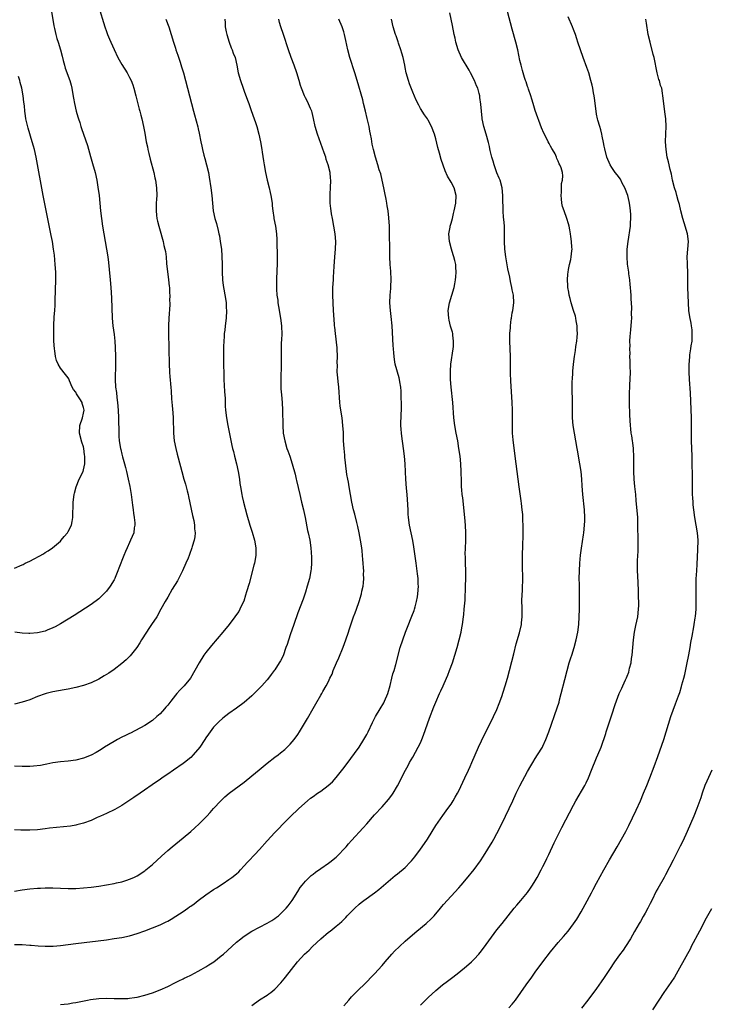
# Model space of a CAD drawing. Units: inches. Extents: x 2514000 to 2517000, y 1554000 to 1557000.
# Drawn here: x 2514694 to 2514874, y 1554980 to 1555237 of the extents above; entities that cross this region are included whole.
import ezdxf

# ---------------------------------------------------------------- set-up
doc = ezdxf.new("R2010")
doc.units = ezdxf.units.IN
doc.header["$MEASUREMENT"] = 0
doc.layers.add('LD25141554_10ft', color=113, linetype='Continuous')

msp = doc.modelspace()

# ---------------------------------------------------------------- linework, layer by layer
at = {"layer": 'LD25141554_10ft'}
for points, elevation in [([(2514715.31, 1555239.31), (2514716.2, 1555236.2), (2514716.56, 1555235), (2514717, 1555233.8), (2514717.31, 1555233), (2514717.81, 1555231.81), (2514718.19, 1555231), (2514719, 1555229.14), (2514720, 1555227), (2514721, 1555225.2), (2514722.39, 1555223), (2514723, 1555221.85), (2514723.43, 1555221), (2514723.87, 1555219.87), (2514724.17, 1555219), (2514724.71, 1555217), (2514725.53, 1555213.53), (2514725.68, 1555213), (2514725.94, 1555211.94), (2514726.22, 1555211), (2514726.68, 1555209), (2514727, 1555207.31), (2514727.4, 1555205), (2514727.7, 1555203.7), (2514727.82, 1555203), (2514728.06, 1555201.94), (2514728.46, 1555200.46), (2514729.34, 1555197), (2514729.65, 1555195.65), (2514729.79, 1555195), (2514730.08, 1555193), (2514730.12, 1555191), (2514730.04, 1555190.04), (2514729.99, 1555189), (2514729.95, 1555187.95), (2514729.95, 1555187), (2514730.1, 1555185.9), (2514730.2, 1555185), (2514730.34, 1555184.34), (2514730.68, 1555183), (2514731, 1555181.81), (2514731.65, 1555179.65), (2514731.81, 1555179), (2514732.03, 1555177.97), (2514732.28, 1555177), (2514732.4, 1555176.4), (2514732.57, 1555175), (2514732.72, 1555173.28), (2514733.24, 1555169), (2514733.38, 1555167.38), (2514733.43, 1555167), (2514733.48, 1555165.48), (2514733.54, 1555165), (2514733.51, 1555163.51), (2514733.54, 1555163), (2514733.52, 1555162.48), (2514733.29, 1555159), (2514733.21, 1555157), (2514733.2, 1555155.2), (2514733.33, 1555151), (2514733.39, 1555147), (2514733.48, 1555145), (2514733.6, 1555143.6), (2514733.63, 1555143), (2514733.76, 1555141.76), (2514733.8, 1555141), (2514733.92, 1555139.92), (2514734.03, 1555137.97), (2514734.19, 1555136.19), (2514734.32, 1555134.32), (2514734.4, 1555133), (2514734.54, 1555129), (2514734.73, 1555127), (2514735.1, 1555125), (2514735.47, 1555123.47), (2514736.31, 1555120.31), (2514736.67, 1555119), (2514737.25, 1555117), (2514737.66, 1555115.66), (2514738.09, 1555113.91), (2514738.34, 1555113), (2514738.47, 1555112.47), (2514739.51, 1555107.51), (2514739.84, 1555106.16), (2514740.03, 1555105), (2514740.04, 1555104.04), (2514740.16, 1555103), (2514740.06, 1555101.94), (2514739.9, 1555101), (2514739.43, 1555099.43), (2514739.32, 1555099), (2514738.67, 1555097.33), (2514738.58, 1555097), (2514738.31, 1555096.31), (2514737.77, 1555095), (2514736.86, 1555093), (2514735.57, 1555090.43), (2514734.21, 1555088.21), (2514733, 1555086.16), (2514732.34, 1555085), (2514731.24, 1555083), (2514730.12, 1555081), (2514728.79, 1555079), (2514728.05, 1555077.95), (2514727.43, 1555077), (2514726.19, 1555075), (2514725.76, 1555074.24), (2514724.95, 1555073.05), (2514723.16, 1555070.84), (2514722.16, 1555069.84), (2514721, 1555068.81), (2514719, 1555067.27), (2514717.66, 1555066.34), (2514716.41, 1555065.59), (2514715, 1555064.78), (2514713, 1555063.81), (2514711, 1555063.08), (2514709, 1555062.57), (2514707, 1555062.17), (2514706, 1555062), (2514703, 1555061.44), (2514701.25, 1555061), (2514701, 1555060.93), (2514699, 1555060.2), (2514697, 1555059.4), (2514695.85, 1555059), (2514695, 1555058.74), (2514693, 1555058.26)], 6790), ([(2514702.62, 1555239), (2514703.26, 1555235.26), (2514703.44, 1555234.56), (2514703.79, 1555233), (2514704.03, 1555232.03), (2514704.38, 1555231), (2514704.99, 1555229.01), (2514705.4, 1555227.4), (2514705.72, 1555226.28), (2514706.04, 1555225), (2514706.25, 1555224.25), (2514707.43, 1555221), (2514707.77, 1555219.77), (2514707.98, 1555219), (2514708.14, 1555217.86), (2514708.43, 1555216.43), (2514708.64, 1555215), (2514709.1, 1555213), (2514709.54, 1555211.54), (2514709.69, 1555211), (2514710.03, 1555210.03), (2514710.34, 1555209), (2514710.52, 1555208.52), (2514711.02, 1555206.98), (2514712.05, 1555204.05), (2514712.84, 1555201.16), (2514713, 1555200.6), (2514713.39, 1555199.39), (2514714.08, 1555197), (2514714.5, 1555195), (2514714.79, 1555193.21), (2514715.08, 1555191), (2514715.45, 1555187), (2514715.68, 1555185), (2514715.98, 1555183), (2514716.71, 1555179), (2514717.04, 1555177), (2514717.33, 1555175), (2514717.52, 1555173.52), (2514717.73, 1555171.73), (2514717.99, 1555169), (2514718.14, 1555167), (2514718.31, 1555164.31), (2514718.52, 1555159), (2514718.7, 1555157), (2514719, 1555154.76), (2514719.2, 1555153), (2514719.32, 1555151.32), (2514719.36, 1555149), (2514719.35, 1555147), (2514719.26, 1555143), (2514719.39, 1555141), (2514719.61, 1555139.61), (2514719.73, 1555138.27), (2514719.91, 1555137), (2514720.07, 1555135), (2514720.16, 1555133), (2514720.14, 1555132.14), (2514720.22, 1555129.78), (2514720.2, 1555129), (2514720.22, 1555128.22), (2514720.33, 1555127), (2514720.64, 1555125), (2514720.72, 1555124.72), (2514721, 1555123.47), (2514721.18, 1555122.82), (2514721.72, 1555121), (2514721.99, 1555119.99), (2514722.23, 1555119), (2514722.68, 1555117), (2514723.07, 1555115.07), (2514723.42, 1555113), (2514723.82, 1555110.18), (2514723.96, 1555109), (2514724.05, 1555108.05), (2514724.25, 1555107), (2514724.43, 1555105.57), (2514724.43, 1555105), (2514724.27, 1555104.27), (2514724.12, 1555103), (2514723.27, 1555101), (2514723, 1555100.45), (2514722.38, 1555099), (2514721.95, 1555098.05), (2514721.56, 1555097), (2514720.26, 1555093.74), (2514720, 1555093), (2514719.27, 1555091.27), (2514719.16, 1555091), (2514719, 1555090.72), (2514717.95, 1555089), (2514717, 1555087.75), (2514716.31, 1555087), (2514715.66, 1555086.35), (2514715, 1555085.73), (2514713, 1555084.25), (2514708.58, 1555081.42), (2514705, 1555079.23), (2514703.59, 1555078.41), (2514703, 1555078.12), (2514701.55, 1555077.55), (2514701, 1555077.32), (2514699, 1555076.87), (2514697, 1555076.71), (2514696.71, 1555076.71), (2514695, 1555076.8), (2514693.07, 1555077.07)], 6800), ([(2514755, 1554979.6), (2514757, 1554981.02), (2514759, 1554982.32), (2514759.4, 1554982.6), (2514759.95, 1554983), (2514761, 1554983.88), (2514762.51, 1554985.49), (2514763, 1554986.04), (2514763.42, 1554986.58), (2514763.77, 1554987), (2514766.87, 1554991), (2514768.77, 1554993), (2514769.96, 1554994.04), (2514770.86, 1554995), (2514773, 1554997.02), (2514775, 1554998.71), (2514775.4, 1554999), (2514777, 1555000.27), (2514777.85, 1555001), (2514778.48, 1555001.52), (2514779, 1555002.05), (2514779.48, 1555002.52), (2514779.91, 1555003), (2514781.87, 1555005), (2514783, 1555005.99), (2514783.55, 1555006.45), (2514784.26, 1555007), (2514787, 1555008.96), (2514788.15, 1555009.85), (2514791.78, 1555013), (2514792.45, 1555013.55), (2514793, 1555013.94), (2514795, 1555015.63), (2514796.36, 1555017), (2514796.66, 1555017.34), (2514797.57, 1555018.43), (2514799, 1555020.35), (2514800.11, 1555021.89), (2514800.83, 1555023), (2514802.09, 1555025), (2514803, 1555026.58), (2514804.82, 1555029.18), (2514806.17, 1555031), (2514807, 1555032.17), (2514807.54, 1555033), (2514808.08, 1555033.92), (2514808.67, 1555035), (2514809, 1555035.64), (2514810.63, 1555039), (2514811.57, 1555041), (2514812.01, 1555041.99), (2514812.47, 1555043), (2514814.17, 1555047), (2514815.7, 1555050.3), (2514817, 1555052.86), (2514818.12, 1555055), (2514819, 1555056.82), (2514819.61, 1555058.39), (2514820.25, 1555060.25), (2514820.62, 1555061.38), (2514821.16, 1555063), (2514821.75, 1555065), (2514823.39, 1555071.39), (2514824.03, 1555073.97), (2514824.88, 1555076.88), (2514825.4, 1555079), (2514825.43, 1555079.43), (2514825.59, 1555081), (2514825.59, 1555082.41), (2514825.54, 1555083.54), (2514825.51, 1555085), (2514825.58, 1555087), (2514825.63, 1555087.63), (2514825.7, 1555089), (2514825.71, 1555090.29), (2514825.73, 1555091), (2514825.68, 1555094.32), (2514825.69, 1555097), (2514825.72, 1555099.72), (2514825.81, 1555102.19), (2514825.83, 1555105), (2514825.78, 1555106.22), (2514825.74, 1555107.74), (2514825.6, 1555109), (2514825.38, 1555110.62), (2514825.31, 1555111.31), (2514824.83, 1555115), (2514824.25, 1555119), (2514823.99, 1555121), (2514823.68, 1555123.68), (2514823.22, 1555127.22), (2514823.07, 1555129), (2514823.03, 1555131), (2514823.04, 1555133), (2514823.03, 1555135.03), (2514822.95, 1555136.95), (2514822.62, 1555142.62), (2514822.56, 1555144.56), (2514822.5, 1555149), (2514822.38, 1555153), (2514822.37, 1555153.63), (2514822.39, 1555155), (2514822.49, 1555156.49), (2514822.5, 1555157), (2514822.74, 1555158.74), (2514822.76, 1555159), (2514823, 1555160.37), (2514823.14, 1555161), (2514823.4, 1555163), (2514823.29, 1555165), (2514823, 1555166.37), (2514822.89, 1555167), (2514822.53, 1555168.53), (2514822.33, 1555169.67), (2514821.87, 1555171.87), (2514821.34, 1555175), (2514821.08, 1555177), (2514820.98, 1555179), (2514821, 1555181), (2514820.96, 1555183), (2514820.8, 1555184.8), (2514820.73, 1555185.27), (2514820.58, 1555187), (2514820.57, 1555188.57), (2514820.53, 1555189), (2514820.52, 1555189.48), (2514820.55, 1555191), (2514820.38, 1555193), (2514819.82, 1555195), (2514819.56, 1555195.56), (2514819, 1555196.9), (2514818.26, 1555199), (2514818, 1555200), (2514817.67, 1555201), (2514817.23, 1555202.77), (2514817.16, 1555203.16), (2514817, 1555203.8), (2514816.79, 1555204.8), (2514816.19, 1555207), (2514815.6, 1555209), (2514815.16, 1555211), (2514815.15, 1555211.15), (2514814.93, 1555213), (2514814.82, 1555214.82), (2514814.55, 1555216.55), (2514814.51, 1555217), (2514814.38, 1555217.62), (2514813.96, 1555219), (2514813.66, 1555219.66), (2514813.15, 1555221), (2514812.1, 1555223), (2514811.71, 1555223.71), (2514809.73, 1555227), (2514808.82, 1555229), (2514808.26, 1555231), (2514808.06, 1555232.06), (2514807.84, 1555233), (2514807.36, 1555235.36), (2514806.65, 1555238.65)], 6730), ([(2514779, 1554979.5), (2514780.27, 1554981), (2514781, 1554981.82), (2514783, 1554983.84), (2514784.22, 1554985), (2514787, 1554987.83), (2514789, 1554990.06), (2514789.78, 1554991), (2514791.52, 1554993), (2514792.25, 1554993.75), (2514793.51, 1554995), (2514795, 1554996.34), (2514795.7, 1554997), (2514798.05, 1554999), (2514800.52, 1555001), (2514801.83, 1555002.17), (2514802.6, 1555003), (2514804.27, 1555005), (2514804.58, 1555005.42), (2514805, 1555005.92), (2514807, 1555008.14), (2514809, 1555010.3), (2514809.61, 1555011), (2514811, 1555012.61), (2514813, 1555015.06), (2514814.67, 1555017.33), (2514815.47, 1555018.53), (2514817.75, 1555022.25), (2514818.15, 1555023), (2514819, 1555024.52), (2514819.85, 1555026.15), (2514821.24, 1555029), (2514822.19, 1555031), (2514823.1, 1555033), (2514824.04, 1555035), (2514825, 1555036.91), (2514827, 1555040.65), (2514827.85, 1555042.15), (2514828.34, 1555043), (2514829, 1555044.06), (2514829.61, 1555045), (2514830.87, 1555047), (2514831, 1555047.26), (2514831.77, 1555049), (2514832.51, 1555051), (2514834.73, 1555057.27), (2514835.2, 1555058.8), (2514835.35, 1555059.35), (2514835.78, 1555061), (2514836.7, 1555064.7), (2514837.3, 1555067), (2514837.88, 1555069), (2514838.31, 1555070.31), (2514838.52, 1555071), (2514839.18, 1555073), (2514839.72, 1555075), (2514840.1, 1555077), (2514840.34, 1555079), (2514840.5, 1555081), (2514840.57, 1555083), (2514840.58, 1555085.42), (2514840.51, 1555088.51), (2514840.52, 1555089.48), (2514840.49, 1555091), (2514840.54, 1555093), (2514840.65, 1555095), (2514840.83, 1555097.17), (2514841.04, 1555098.96), (2514841.55, 1555102.45), (2514841.65, 1555103), (2514841.89, 1555105), (2514841.95, 1555106.05), (2514841.96, 1555107), (2514841.83, 1555109), (2514841.42, 1555113), (2514841.23, 1555115.23), (2514841.12, 1555117), (2514840.94, 1555119), (2514840.64, 1555121), (2514840.27, 1555123), (2514840.1, 1555124.1), (2514839.93, 1555125), (2514839.59, 1555127), (2514839.21, 1555129), (2514838.89, 1555131), (2514838.76, 1555133), (2514838.76, 1555137.24), (2514838.66, 1555140.66), (2514838.67, 1555142.67), (2514838.68, 1555143), (2514838.79, 1555144.79), (2514838.84, 1555145.16), (2514839.02, 1555147.02), (2514839.25, 1555149), (2514839.47, 1555150.53), (2514839.58, 1555151.58), (2514839.81, 1555153), (2514839.96, 1555154.04), (2514840.01, 1555155), (2514839.97, 1555155.97), (2514839.96, 1555157), (2514839.7, 1555158.3), (2514839.58, 1555159), (2514839.47, 1555159.47), (2514838.98, 1555161.02), (2514838.39, 1555163), (2514838.13, 1555164.13), (2514837.86, 1555165), (2514837.76, 1555165.76), (2514837.5, 1555167), (2514837.49, 1555167.49), (2514837.41, 1555169), (2514837.51, 1555170.49), (2514837.57, 1555171), (2514837.71, 1555171.71), (2514837.95, 1555173), (2514838.27, 1555174.27), (2514838.41, 1555175), (2514838.58, 1555176.58), (2514838.59, 1555177), (2514838.51, 1555177.49), (2514838.42, 1555179), (2514838.31, 1555180.31), (2514838.19, 1555181), (2514838.04, 1555182.04), (2514837.86, 1555183), (2514837.64, 1555183.64), (2514837.25, 1555185), (2514836.51, 1555187), (2514836.15, 1555188.15), (2514835.97, 1555189), (2514835.82, 1555190.18), (2514835.74, 1555191), (2514835.85, 1555191.85), (2514835.82, 1555193), (2514835.86, 1555194.14), (2514836.12, 1555195), (2514836.16, 1555196.16), (2514836.1, 1555197), (2514835.73, 1555198.27), (2514835.45, 1555199), (2514835.26, 1555199.26), (2514835, 1555200), (2514834.67, 1555200.67), (2514834.56, 1555201), (2514834.15, 1555201.85), (2514833.5, 1555203), (2514833.29, 1555203.29), (2514833, 1555203.89), (2514832.59, 1555204.59), (2514832.4, 1555205), (2514831.82, 1555206.18), (2514831.25, 1555207.25), (2514830.66, 1555208.66), (2514829, 1555213.21), (2514828.43, 1555215), (2514828.11, 1555216.11), (2514827.83, 1555217), (2514827.23, 1555218.77), (2514827.13, 1555219.13), (2514827, 1555219.49), (2514826.64, 1555220.64), (2514826.47, 1555221), (2514826.16, 1555221.84), (2514825.81, 1555223), (2514825.66, 1555223.66), (2514825.27, 1555225), (2514825, 1555226.27), (2514824.46, 1555229), (2514823.96, 1555231), (2514823, 1555234.43), (2514821.77, 1555239)], 6720), ([(2514732.51, 1555237), (2514733.32, 1555235), (2514733.94, 1555233), (2514734.49, 1555231), (2514735, 1555229.44), (2514735.13, 1555229), (2514735.62, 1555227.62), (2514736.23, 1555225.77), (2514736.63, 1555224.63), (2514737.12, 1555223), (2514737.68, 1555221), (2514738.21, 1555219), (2514739.2, 1555215), (2514739.73, 1555213), (2514740.03, 1555212.03), (2514740.9, 1555208.9), (2514741, 1555208.39), (2514741.26, 1555207.26), (2514741.66, 1555205), (2514741.88, 1555203.88), (2514742.07, 1555203), (2514742.48, 1555201.52), (2514742.67, 1555200.67), (2514743.15, 1555199), (2514743.62, 1555197), (2514743.83, 1555195.83), (2514744.26, 1555193), (2514744.51, 1555191), (2514744.68, 1555189), (2514744.88, 1555187), (2514745.31, 1555185), (2514745.72, 1555183.72), (2514746.14, 1555181.86), (2514746.38, 1555181), (2514746.49, 1555180.49), (2514746.74, 1555179), (2514747.01, 1555177), (2514747.17, 1555175.17), (2514747.22, 1555173), (2514747.24, 1555171), (2514747.35, 1555169), (2514747.51, 1555167.51), (2514748.1, 1555164.1), (2514748.23, 1555163), (2514748.28, 1555161.72), (2514748.34, 1555161), (2514748.25, 1555159), (2514748.03, 1555157), (2514747.88, 1555155.88), (2514747.79, 1555155), (2514747.76, 1555154.24), (2514747.63, 1555153), (2514747.57, 1555151.57), (2514747.58, 1555150.42), (2514747.57, 1555149), (2514747.6, 1555146.4), (2514747.63, 1555145), (2514747.7, 1555143), (2514747.86, 1555139.86), (2514747.99, 1555138.01), (2514748.05, 1555136.05), (2514748.13, 1555135), (2514748.32, 1555133), (2514748.67, 1555131), (2514749.78, 1555125.78), (2514749.93, 1555125), (2514750.15, 1555124.15), (2514750.43, 1555123), (2514750.98, 1555121), (2514751.41, 1555119), (2514751.71, 1555117), (2514751.85, 1555115.85), (2514751.99, 1555115), (2514752.36, 1555113), (2514752.47, 1555112.47), (2514752.82, 1555111), (2514753.69, 1555107.69), (2514754.48, 1555105), (2514755.1, 1555103.1), (2514755.7, 1555101), (2514756.02, 1555099), (2514755.98, 1555097), (2514755.63, 1555095), (2514755.51, 1555094.49), (2514754.25, 1555089.75), (2514753.6, 1555087.6), (2514753.35, 1555086.65), (2514752.84, 1555085.16), (2514752.54, 1555084.54), (2514751.84, 1555083), (2514751.54, 1555082.46), (2514750.75, 1555081.25), (2514750.57, 1555081), (2514749.04, 1555079), (2514747.38, 1555077), (2514744.42, 1555073.58), (2514743, 1555071.76), (2514742.47, 1555071), (2514741.2, 1555069), (2514738.97, 1555065.03), (2514737.31, 1555063), (2514736.14, 1555061.86), (2514735.4, 1555061), (2514735, 1555060.57), (2514733.8, 1555059), (2514733, 1555057.98), (2514732.54, 1555057.46), (2514732.17, 1555057), (2514731, 1555055.7), (2514730.16, 1555055), (2514729, 1555053.96), (2514727, 1555052.68), (2514723.29, 1555050.71), (2514723, 1555050.58), (2514721.97, 1555050.03), (2514721, 1555049.58), (2514719.89, 1555049), (2514719, 1555048.5), (2514716.53, 1555047), (2514715.62, 1555046.38), (2514714.35, 1555045.65), (2514713, 1555044.96), (2514711, 1555044.17), (2514709, 1555043.65), (2514707, 1555043.37), (2514705, 1555043.18), (2514703, 1555042.89), (2514701.44, 1555042.56), (2514701, 1555042.5), (2514699.74, 1555042.26), (2514697.94, 1555042.06), (2514697, 1555042), (2514695, 1555041.98), (2514693, 1555042.08)], 6780), ([(2514747.89, 1555237), (2514748.04, 1555236.04), (2514748.05, 1555235), (2514748.24, 1555233.76), (2514748.42, 1555233), (2514749.04, 1555231), (2514749.58, 1555229.58), (2514749.83, 1555229), (2514750.13, 1555228.13), (2514750.59, 1555227), (2514751.08, 1555225), (2514751.44, 1555223), (2514751.97, 1555221), (2514752.69, 1555219), (2514753, 1555218.22), (2514753.87, 1555215.87), (2514754.15, 1555215), (2514754.79, 1555213.21), (2514755.61, 1555211), (2514755.94, 1555210.06), (2514756.3, 1555209), (2514756.84, 1555207), (2514757.27, 1555205), (2514757.62, 1555203), (2514757.71, 1555202.29), (2514758.05, 1555200.05), (2514758.18, 1555199), (2514758.53, 1555197), (2514758.98, 1555195), (2514759.5, 1555193), (2514759.8, 1555191.8), (2514759.95, 1555191), (2514760.24, 1555189), (2514760.29, 1555188.29), (2514760.45, 1555187), (2514760.72, 1555185.28), (2514760.74, 1555185), (2514761.13, 1555183), (2514761.42, 1555181), (2514761.52, 1555179.52), (2514761.54, 1555179), (2514761.52, 1555178.48), (2514761.57, 1555175.57), (2514761.55, 1555174.45), (2514761.56, 1555173), (2514761.53, 1555171.53), (2514761.42, 1555169), (2514761.41, 1555167.41), (2514761.39, 1555167), (2514761.4, 1555166.6), (2514761.52, 1555165), (2514761.72, 1555163.72), (2514761.78, 1555163), (2514761.93, 1555162.07), (2514762.45, 1555159), (2514762.7, 1555157), (2514762.7, 1555156.7), (2514762.77, 1555155), (2514762.71, 1555153.29), (2514762.65, 1555152.65), (2514762.6, 1555151), (2514762.62, 1555149.38), (2514762.6, 1555148.6), (2514762.62, 1555147), (2514762.52, 1555143), (2514762.55, 1555141.45), (2514762.55, 1555141), (2514762.58, 1555140.58), (2514762.7, 1555139), (2514762.88, 1555137), (2514762.99, 1555135), (2514763.04, 1555131), (2514763.19, 1555129), (2514763.55, 1555127), (2514764.13, 1555125), (2514764.35, 1555124.35), (2514764.86, 1555123), (2514765.54, 1555121), (2514766.26, 1555118.26), (2514766.54, 1555117), (2514766.64, 1555116.64), (2514767.47, 1555113), (2514767.95, 1555111), (2514768.44, 1555109), (2514768.54, 1555108.54), (2514768.89, 1555107), (2514769.54, 1555103.54), (2514769.69, 1555103), (2514770.11, 1555101), (2514770.42, 1555099), (2514770.58, 1555096.58), (2514770.56, 1555095), (2514770.43, 1555093.57), (2514770.4, 1555093), (2514770.02, 1555091), (2514769.45, 1555089), (2514769, 1555087.5), (2514768.38, 1555085.62), (2514767, 1555082.04), (2514765.9, 1555079), (2514765, 1555076.37), (2514764.18, 1555073.82), (2514763.89, 1555073), (2514763.12, 1555070.88), (2514762.44, 1555069.56), (2514762.14, 1555069), (2514761, 1555067.23), (2514760.84, 1555067), (2514760.02, 1555065.98), (2514759.3, 1555065), (2514759, 1555064.63), (2514757.56, 1555063), (2514757, 1555062.39), (2514756.28, 1555061.72), (2514755.59, 1555061), (2514755, 1555060.43), (2514753, 1555058.7), (2514751, 1555057.2), (2514749, 1555055.77), (2514747.41, 1555054.59), (2514746.36, 1555053.64), (2514745.72, 1555053), (2514745, 1555052.23), (2514743.62, 1555050.38), (2514743, 1555049.47), (2514742.72, 1555049), (2514741.36, 1555047), (2514739.68, 1555045), (2514739, 1555044.34), (2514737.38, 1555043), (2514737, 1555042.71), (2514734.5, 1555041), (2514733, 1555039.95), (2514731.57, 1555039), (2514731, 1555038.58), (2514730.04, 1555037.96), (2514725.81, 1555035), (2514724.13, 1555033.87), (2514722.82, 1555033), (2514721, 1555031.83), (2514719.22, 1555030.78), (2514717, 1555029.68), (2514715.43, 1555029), (2514714.62, 1555028.62), (2514713, 1555027.9), (2514711, 1555027.16), (2514709.29, 1555026.71), (2514709, 1555026.65), (2514707.58, 1555026.42), (2514703.93, 1555026.07), (2514702.15, 1555025.85), (2514701, 1555025.69), (2514699, 1555025.46), (2514697, 1555025.34), (2514695, 1555025.33), (2514694.64, 1555025.36), (2514693, 1555025.46)], 6770), ([(2514693, 1555009.4), (2514695, 1555009.77), (2514697, 1555010.05), (2514699, 1555010.22), (2514699.76, 1555010.24), (2514701, 1555010.3), (2514703, 1555010.29), (2514707, 1555010.16), (2514709, 1555010.15), (2514711, 1555010.27), (2514713, 1555010.5), (2514715, 1555010.77), (2514717, 1555011.08), (2514719, 1555011.44), (2514719.59, 1555011.59), (2514721, 1555011.9), (2514722.34, 1555012.34), (2514723, 1555012.53), (2514724.12, 1555013), (2514724.72, 1555013.28), (2514725, 1555013.44), (2514727, 1555014.77), (2514727.3, 1555015), (2514729, 1555016.41), (2514731.4, 1555018.6), (2514733, 1555020.04), (2514734.14, 1555021), (2514737, 1555023.31), (2514739, 1555024.96), (2514740.08, 1555025.92), (2514741.25, 1555027), (2514743.18, 1555029), (2514744.05, 1555029.95), (2514745, 1555031.02), (2514746.86, 1555033), (2514747.96, 1555034.04), (2514749.03, 1555034.97), (2514753, 1555037.87), (2514755, 1555039.5), (2514756.89, 1555041.11), (2514759, 1555042.86), (2514761, 1555044.41), (2514761.81, 1555045), (2514762.48, 1555045.52), (2514763.58, 1555046.42), (2514764.24, 1555047), (2514765, 1555047.77), (2514766.04, 1555049), (2514767, 1555050.34), (2514767.42, 1555051), (2514769.51, 1555054.5), (2514771, 1555057.14), (2514771.7, 1555058.3), (2514773, 1555060.57), (2514773.27, 1555061), (2514773.55, 1555061.55), (2514774.41, 1555063), (2514775, 1555064.19), (2514775.37, 1555065), (2514775.91, 1555066.09), (2514776.25, 1555067), (2514777.1, 1555069), (2514777.7, 1555070.3), (2514778.86, 1555073.14), (2514779.53, 1555075), (2514780.18, 1555077), (2514780.36, 1555077.64), (2514781, 1555079.48), (2514781.56, 1555081), (2514781.93, 1555082.07), (2514782.29, 1555083), (2514783.01, 1555085), (2514783.6, 1555087), (2514783.73, 1555087.73), (2514784.01, 1555089), (2514784.13, 1555089.87), (2514784.19, 1555091), (2514784.15, 1555092.15), (2514784.19, 1555093), (2514784.16, 1555093.84), (2514784.08, 1555095), (2514783.98, 1555095.98), (2514783.91, 1555097), (2514783.77, 1555098.23), (2514783.67, 1555099), (2514783.37, 1555101), (2514782.99, 1555103), (2514782.63, 1555104.63), (2514782.37, 1555105.63), (2514781.85, 1555107.85), (2514781.55, 1555109), (2514781.11, 1555111), (2514780.39, 1555115), (2514780.18, 1555116.18), (2514780.01, 1555117), (2514779.81, 1555118.19), (2514779.69, 1555119), (2514779.26, 1555122.74), (2514779.23, 1555123.23), (2514779.05, 1555125), (2514778.93, 1555127), (2514778.88, 1555129.12), (2514778.78, 1555131), (2514778.55, 1555133), (2514778.2, 1555135), (2514778.07, 1555136.07), (2514777.92, 1555137), (2514777.7, 1555141), (2514777.54, 1555142.46), (2514777.4, 1555143.4), (2514777.29, 1555145), (2514777.31, 1555146.69), (2514777.3, 1555147.3), (2514777.34, 1555149), (2514777.25, 1555151), (2514777.24, 1555151.24), (2514776.8, 1555155), (2514776.66, 1555156.66), (2514776.6, 1555157), (2514776.54, 1555157.46), (2514776.32, 1555161), (2514776.22, 1555163), (2514776.16, 1555165), (2514776.17, 1555167), (2514776.26, 1555169), (2514776.31, 1555169.69), (2514776.45, 1555172.45), (2514776.66, 1555175), (2514776.86, 1555177), (2514776.92, 1555179), (2514776.74, 1555181), (2514776.39, 1555183), (2514776, 1555185), (2514775.78, 1555186.22), (2514775.66, 1555187), (2514775.61, 1555187.61), (2514775.44, 1555189), (2514775.4, 1555190.6), (2514775.4, 1555191), (2514775.44, 1555191.44), (2514775.52, 1555193), (2514775.58, 1555195), (2514775.51, 1555195.51), (2514775.39, 1555197), (2514774.93, 1555199), (2514774.41, 1555200.41), (2514774.27, 1555201), (2514773.89, 1555202.11), (2514773.39, 1555203.39), (2514772.08, 1555207), (2514771.52, 1555209), (2514771.12, 1555211.12), (2514770.71, 1555212.71), (2514770.62, 1555213), (2514770.3, 1555213.7), (2514769.51, 1555215.51), (2514769, 1555216.54), (2514768.75, 1555217), (2514767.95, 1555219), (2514767.7, 1555219.7), (2514767.35, 1555221), (2514766.75, 1555223), (2514766.02, 1555225), (2514765.24, 1555227), (2514764.51, 1555229), (2514763.23, 1555233), (2514762.56, 1555235), (2514762.19, 1555236.19), (2514762, 1555237)], 6760), ([(2514693, 1554995.47), (2514695, 1554995.47), (2514697, 1554995.36), (2514697.32, 1554995.32), (2514699.18, 1554995.18), (2514701, 1554995.09), (2514703.1, 1554995.1), (2514705, 1554995.23), (2514707, 1554995.48), (2514709, 1554995.77), (2514717, 1554996.75), (2514719, 1554997.03), (2514721, 1554997.35), (2514723, 1554997.78), (2514725, 1554998.36), (2514727, 1554999.08), (2514729, 1554999.84), (2514731, 1555000.65), (2514732.59, 1555001.41), (2514733, 1555001.62), (2514733.89, 1555002.11), (2514735.13, 1555002.87), (2514737, 1555004.1), (2514738.29, 1555005), (2514738.7, 1555005.3), (2514739, 1555005.54), (2514739.87, 1555006.13), (2514741, 1555007.01), (2514743, 1555008.47), (2514745, 1555009.85), (2514745.71, 1555010.29), (2514747.45, 1555011.45), (2514749, 1555012.44), (2514749.76, 1555013), (2514751, 1555013.99), (2514751.54, 1555014.46), (2514752.01, 1555015), (2514753, 1555016.02), (2514753.87, 1555017), (2514754.43, 1555017.58), (2514755.39, 1555018.61), (2514755.73, 1555019), (2514757, 1555020.34), (2514759, 1555022.56), (2514761, 1555024.74), (2514762.11, 1555025.89), (2514763, 1555026.85), (2514765, 1555028.86), (2514767.29, 1555031), (2514769.48, 1555033), (2514770.32, 1555033.68), (2514771, 1555034.16), (2514772.14, 1555035), (2514773, 1555035.57), (2514774.91, 1555037), (2514776.03, 1555037.97), (2514777, 1555039.11), (2514778.76, 1555041.24), (2514779.64, 1555042.36), (2514782.98, 1555047), (2514784.24, 1555049), (2514785, 1555050.29), (2514785.36, 1555051), (2514786.51, 1555053.49), (2514787.28, 1555055), (2514788.48, 1555057), (2514789.45, 1555058.55), (2514789.66, 1555059), (2514790.51, 1555061), (2514791.1, 1555063.1), (2514791.55, 1555065), (2514791.84, 1555066.16), (2514792.11, 1555067), (2514792.56, 1555068.56), (2514793.74, 1555073), (2514794.37, 1555075), (2514795.12, 1555077), (2514795.67, 1555078.33), (2514796.79, 1555081.21), (2514797.34, 1555082.66), (2514797.46, 1555083), (2514797.61, 1555083.61), (2514798.02, 1555085), (2514798.21, 1555086.21), (2514798.35, 1555087), (2514798.47, 1555089), (2514798.43, 1555089.57), (2514798.4, 1555091), (2514798.28, 1555092.28), (2514797.91, 1555095), (2514797.27, 1555099.27), (2514796.99, 1555100.99), (2514796.18, 1555105), (2514795.89, 1555107), (2514795.82, 1555107.82), (2514795.76, 1555109), (2514795.65, 1555111.65), (2514795.55, 1555113), (2514795.39, 1555114.61), (2514795.23, 1555117), (2514795.14, 1555118.86), (2514795, 1555121), (2514794.83, 1555123), (2514794.61, 1555125), (2514794.15, 1555128.15), (2514794.04, 1555129), (2514794, 1555130), (2514793.93, 1555131), (2514794, 1555134), (2514794.05, 1555135), (2514794.07, 1555136.07), (2514794.04, 1555137), (2514793.97, 1555138.03), (2514793.97, 1555139.97), (2514793.86, 1555141), (2514793.6, 1555142.4), (2514793.54, 1555143), (2514793.43, 1555143.43), (2514792.44, 1555147), (2514792.2, 1555148.2), (2514792.13, 1555149), (2514792.06, 1555149.94), (2514791.94, 1555151), (2514791.87, 1555151.87), (2514791.6, 1555157), (2514791.39, 1555159.39), (2514791.19, 1555161), (2514791.04, 1555163), (2514791.12, 1555165), (2514791.3, 1555166.7), (2514791.3, 1555167.3), (2514791.36, 1555169), (2514791.24, 1555171.24), (2514791.12, 1555173), (2514791.04, 1555174.96), (2514790.99, 1555177.01), (2514790.97, 1555180.97), (2514790.91, 1555183), (2514790.78, 1555185.22), (2514790.59, 1555187), (2514790.34, 1555188.34), (2514790.24, 1555189), (2514790.03, 1555190.03), (2514789.73, 1555191.73), (2514789.49, 1555193), (2514789.03, 1555195.03), (2514788.64, 1555196.64), (2514788.26, 1555197.74), (2514787.88, 1555199), (2514787.25, 1555201), (2514786.72, 1555203), (2514786.41, 1555204.41), (2514786.2, 1555205.8), (2514785.96, 1555207), (2514785.79, 1555207.79), (2514785.58, 1555209), (2514785.13, 1555211.13), (2514784.67, 1555213), (2514784.15, 1555215), (2514783.94, 1555215.94), (2514782.45, 1555221), (2514781.83, 1555223), (2514780.56, 1555227), (2514780.03, 1555229), (2514779.79, 1555230.21), (2514779.5, 1555231.5), (2514779.21, 1555233), (2514779, 1555233.7), (2514778.58, 1555235), (2514777.69, 1555237)], 6750), ([(2514705, 1554979.81), (2514705.93, 1554979.93), (2514707, 1554980.01), (2514708.24, 1554980.24), (2514709, 1554980.35), (2514710.73, 1554980.73), (2514712.08, 1554981), (2514712.86, 1554981.14), (2514715, 1554981.39), (2514717, 1554981.48), (2514719, 1554981.45), (2514720.6, 1554981.4), (2514721, 1554981.4), (2514722.55, 1554981.45), (2514723, 1554981.47), (2514724.32, 1554981.68), (2514725, 1554981.8), (2514727, 1554982.31), (2514729, 1554982.93), (2514731, 1554983.69), (2514733, 1554984.58), (2514735, 1554985.56), (2514735.95, 1554986.05), (2514737, 1554986.54), (2514737.3, 1554986.7), (2514737.9, 1554987), (2514739, 1554987.5), (2514739.99, 1554987.99), (2514741, 1554988.53), (2514741.77, 1554989), (2514743, 1554989.7), (2514743.77, 1554990.23), (2514745.04, 1554991), (2514747, 1554992.52), (2514747.6, 1554993), (2514749.75, 1554995), (2514751, 1554996.09), (2514752.1, 1554997), (2514752.61, 1554997.39), (2514753.78, 1554998.22), (2514755, 1554999.01), (2514757, 1555000.07), (2514759, 1555001.04), (2514760.2, 1555001.8), (2514761, 1555002.33), (2514761.39, 1555002.61), (2514761.9, 1555003), (2514763, 1555004.05), (2514763.92, 1555005), (2514764.42, 1555005.58), (2514765, 1555006.31), (2514765.5, 1555007), (2514767, 1555009.35), (2514767.63, 1555010.37), (2514768.1, 1555011), (2514769, 1555012.07), (2514769.95, 1555013), (2514770.5, 1555013.5), (2514771, 1555013.9), (2514771.62, 1555014.38), (2514773, 1555015.35), (2514775, 1555016.71), (2514775.38, 1555017), (2514777, 1555018.3), (2514777.73, 1555019), (2514779, 1555020.36), (2514779.57, 1555021), (2514780.22, 1555021.78), (2514781, 1555022.66), (2514784.07, 1555025.93), (2514785, 1555027.02), (2514787, 1555029.31), (2514789, 1555031.43), (2514790.68, 1555033.32), (2514791.52, 1555034.48), (2514791.86, 1555035), (2514793, 1555036.9), (2514795.11, 1555041), (2514795.77, 1555042.23), (2514796.19, 1555043), (2514797, 1555044.38), (2514797.73, 1555045.73), (2514798.44, 1555047), (2514799, 1555048.14), (2514799.36, 1555049), (2514799.82, 1555050.18), (2514801.39, 1555054.61), (2514802.49, 1555057.51), (2514803, 1555058.74), (2514804.01, 1555061), (2514804.3, 1555061.7), (2514804.9, 1555063), (2514805.81, 1555065), (2514806.16, 1555065.84), (2514806.63, 1555067), (2514807.34, 1555069), (2514807.98, 1555071), (2514808.6, 1555073), (2514809.16, 1555075), (2514809.65, 1555077), (2514809.85, 1555078.15), (2514810.03, 1555079), (2514810.29, 1555081), (2514810.36, 1555081.64), (2514810.47, 1555083), (2514810.56, 1555084.56), (2514810.65, 1555085.35), (2514810.81, 1555089), (2514810.85, 1555091), (2514810.82, 1555093), (2514810.76, 1555095), (2514810.74, 1555096.74), (2514810.72, 1555097.28), (2514810.82, 1555100.82), (2514810.85, 1555103), (2514810.78, 1555105), (2514810.62, 1555107), (2514810.06, 1555112.06), (2514809.92, 1555113), (2514809.81, 1555114.19), (2514809.75, 1555115), (2514809.71, 1555115.71), (2514809.69, 1555117), (2514809.68, 1555118.32), (2514809.65, 1555119), (2514809.54, 1555121), (2514809.35, 1555123), (2514809.07, 1555125), (2514808.73, 1555127), (2514808.34, 1555129), (2514807.98, 1555131), (2514807.74, 1555133), (2514807.49, 1555137), (2514807.06, 1555141), (2514806.9, 1555143), (2514806.86, 1555145.14), (2514806.98, 1555147), (2514807.56, 1555151), (2514807.61, 1555151.61), (2514807.68, 1555153), (2514807.47, 1555154.53), (2514807.43, 1555155), (2514807.35, 1555155.35), (2514806.9, 1555156.9), (2514806.5, 1555158.5), (2514806.39, 1555159), (2514806.26, 1555161), (2514806.57, 1555163), (2514807.78, 1555167), (2514807.99, 1555167.99), (2514808.18, 1555169), (2514808.21, 1555169.79), (2514808.35, 1555171), (2514808.27, 1555172.27), (2514808.21, 1555173), (2514807.97, 1555174.03), (2514807.72, 1555175), (2514807.52, 1555175.52), (2514807.09, 1555177), (2514806.6, 1555179), (2514806.46, 1555181), (2514806.73, 1555182.73), (2514806.76, 1555183), (2514807, 1555183.79), (2514807.34, 1555185), (2514807.68, 1555186.32), (2514807.83, 1555187), (2514808.21, 1555189), (2514808.33, 1555191), (2514807.8, 1555193), (2514807, 1555194.5), (2514806.04, 1555196.04), (2514805.44, 1555197.44), (2514804.4, 1555200.4), (2514803.95, 1555202.05), (2514803.51, 1555203.51), (2514803, 1555205.81), (2514802.66, 1555207), (2514801.9, 1555209), (2514801, 1555210.69), (2514800.81, 1555211), (2514800.04, 1555212.04), (2514799, 1555213.75), (2514798.55, 1555214.55), (2514797.9, 1555215.9), (2514797, 1555217.98), (2514796.17, 1555220.17), (2514795.87, 1555221), (2514795.3, 1555223), (2514795, 1555224.4), (2514794.9, 1555225), (2514794.48, 1555227), (2514794.19, 1555228.19), (2514793.88, 1555229), (2514793.26, 1555230.74), (2514793.15, 1555231.15), (2514792.65, 1555232.65), (2514792.51, 1555233), (2514791.91, 1555235), (2514791.42, 1555237)], 6740), ([(2514799, 1554979.65), (2514801, 1554981.71), (2514803, 1554983.54), (2514804.8, 1554985), (2514806.05, 1554985.95), (2514807.45, 1554987), (2514809, 1554988.19), (2514811, 1554989.83), (2514812.3, 1554991), (2514813, 1554991.67), (2514814.25, 1554993), (2514814.6, 1554993.4), (2514815.49, 1554994.51), (2514819, 1554999.3), (2514820.33, 1555001), (2514823.52, 1555005), (2514824.19, 1555005.81), (2514825.2, 1555007), (2514826.93, 1555009.07), (2514827.78, 1555010.22), (2514828.29, 1555011), (2514829, 1555012.16), (2514829.48, 1555013), (2514830.55, 1555015), (2514831, 1555015.89), (2514831.55, 1555017), (2514832.01, 1555017.99), (2514832.5, 1555019), (2514833.93, 1555022.07), (2514835.95, 1555026.05), (2514839, 1555031.84), (2514839.63, 1555033), (2514841.9, 1555037), (2514842.27, 1555037.73), (2514842.89, 1555039), (2514843.71, 1555041), (2514845, 1555044.21), (2514845.35, 1555045), (2514846.19, 1555047), (2514847.45, 1555050.55), (2514847.54, 1555051), (2514847.76, 1555051.76), (2514848.39, 1555053.61), (2514849, 1555055.49), (2514849.89, 1555058.11), (2514850.95, 1555061), (2514851.59, 1555062.41), (2514851.87, 1555063), (2514852.57, 1555064.57), (2514852.85, 1555065.14), (2514853, 1555065.55), (2514853.44, 1555066.56), (2514853.63, 1555067.63), (2514854.02, 1555069), (2514854.16, 1555070.16), (2514854.31, 1555071), (2514854.65, 1555075), (2514854.89, 1555077), (2514855.23, 1555078.77), (2514855.74, 1555081), (2514855.98, 1555083), (2514856.02, 1555084.02), (2514856.02, 1555085), (2514855.99, 1555086.01), (2514855.98, 1555087), (2514855.95, 1555087.95), (2514855.75, 1555091.75), (2514855.7, 1555093), (2514855.7, 1555094.3), (2514855.69, 1555095), (2514855.71, 1555095.71), (2514855.87, 1555098.13), (2514855.9, 1555099), (2514855.87, 1555099.87), (2514855.9, 1555102.1), (2514855.82, 1555103.82), (2514855.82, 1555105), (2514855.74, 1555107), (2514855.39, 1555111.39), (2514855.24, 1555113), (2514855.01, 1555115.01), (2514854.82, 1555117), (2514854.73, 1555119), (2514854.72, 1555121), (2514854.7, 1555121.3), (2514854.71, 1555123), (2514854.67, 1555124.67), (2514854.62, 1555125), (2514854.49, 1555126.49), (2514854.4, 1555127), (2514854.24, 1555128.24), (2514854.08, 1555129), (2514853.94, 1555130.06), (2514853.84, 1555131), (2514853.71, 1555133.71), (2514853.68, 1555135), (2514853.65, 1555135.65), (2514853.61, 1555139.61), (2514853.67, 1555141), (2514853.68, 1555141.68), (2514853.78, 1555143), (2514853.83, 1555145), (2514853.77, 1555146.23), (2514853.82, 1555147.82), (2514853.7, 1555149), (2514853.77, 1555149.77), (2514853.68, 1555151), (2514853.76, 1555151.76), (2514853.72, 1555153), (2514853.74, 1555154.26), (2514853.86, 1555155), (2514853.99, 1555155.99), (2514854.06, 1555157), (2514854.1, 1555158.1), (2514854.19, 1555159), (2514854.09, 1555160.09), (2514854.23, 1555161.77), (2514854, 1555164), (2514854.02, 1555165), (2514853.94, 1555165.94), (2514853.89, 1555167), (2514853.82, 1555167.82), (2514853.68, 1555169), (2514853.44, 1555170.56), (2514853.39, 1555171), (2514853.09, 1555173.09), (2514852.96, 1555175), (2514853.03, 1555177), (2514853.25, 1555179), (2514853.83, 1555183), (2514853.87, 1555183.87), (2514853.96, 1555185), (2514853.94, 1555186.06), (2514853.88, 1555187), (2514853.76, 1555187.76), (2514853.6, 1555189), (2514853.48, 1555189.48), (2514853.13, 1555191), (2514852.41, 1555193), (2514851.73, 1555194.27), (2514851.24, 1555195.24), (2514850.42, 1555196.42), (2514849.9, 1555197), (2514849, 1555198.29), (2514848.55, 1555199), (2514847.72, 1555201), (2514847.15, 1555203.15), (2514847, 1555203.86), (2514846.83, 1555204.83), (2514846.51, 1555206.51), (2514846.38, 1555207), (2514846.12, 1555208.12), (2514845.83, 1555209), (2514845.35, 1555210.65), (2514845.26, 1555211), (2514845, 1555212.26), (2514844.86, 1555213), (2514844.45, 1555216.45), (2514844.36, 1555217), (2514844.2, 1555217.8), (2514844.01, 1555219), (2514843.84, 1555219.84), (2514843.55, 1555221), (2514842.95, 1555223), (2514842.45, 1555224.45), (2514841.49, 1555227), (2514840.77, 1555229), (2514840.13, 1555231), (2514839.88, 1555231.88), (2514839.5, 1555233), (2514839, 1555234.3), (2514838.75, 1555235), (2514837.63, 1555237.63)], 6710), ([(2514822.05, 1554979), (2514823, 1554979.92), (2514823.87, 1554981), (2514826.62, 1554985), (2514828.09, 1554987), (2514829, 1554988.29), (2514831, 1554991.01), (2514833, 1554993.62), (2514835, 1554996), (2514836.41, 1554997.59), (2514837.58, 1554999), (2514839, 1555000.89), (2514839.84, 1555002.16), (2514841, 1555004.06), (2514842.07, 1555005.93), (2514843.72, 1555009), (2514844.16, 1555009.84), (2514845, 1555011.5), (2514846.89, 1555015), (2514848.41, 1555017.59), (2514850.37, 1555021), (2514851.5, 1555023), (2514852.61, 1555025), (2514853.42, 1555026.58), (2514855.39, 1555030.61), (2514856.45, 1555033), (2514857.3, 1555035), (2514858.13, 1555037), (2514858.93, 1555039), (2514860.04, 1555041.96), (2514861, 1555044.59), (2514862.57, 1555049), (2514863.2, 1555051), (2514863.77, 1555053), (2514864.4, 1555055), (2514865, 1555056.66), (2514865.66, 1555058.34), (2514865.91, 1555059), (2514866.38, 1555060.38), (2514866.71, 1555061.29), (2514867.17, 1555062.83), (2514867.29, 1555063.29), (2514867.78, 1555065), (2514868.03, 1555065.97), (2514868.62, 1555068.62), (2514869.1, 1555071.1), (2514869.44, 1555073), (2514869.66, 1555074.34), (2514869.97, 1555075.97), (2514870.39, 1555078.39), (2514870.51, 1555079), (2514870.77, 1555080.77), (2514870.85, 1555081.15), (2514871, 1555083), (2514871.03, 1555085), (2514870.98, 1555087), (2514870.98, 1555089), (2514871.06, 1555090.94), (2514871.18, 1555093), (2514871.25, 1555094.75), (2514871.45, 1555098.55), (2514871.5, 1555101), (2514871.37, 1555103), (2514871.06, 1555105), (2514870.7, 1555107), (2514870.4, 1555109), (2514870.27, 1555110.27), (2514870.2, 1555111), (2514870.13, 1555112.13), (2514870.1, 1555113), (2514870.09, 1555113.91), (2514870.02, 1555116.02), (2514869.95, 1555123), (2514869.76, 1555127), (2514869.77, 1555127.77), (2514869.76, 1555129), (2514869.8, 1555131), (2514869.78, 1555133), (2514869.5, 1555139.5), (2514869.31, 1555143), (2514869.22, 1555145), (2514869.2, 1555146.8), (2514869.35, 1555149), (2514869.39, 1555149.39), (2514869.65, 1555151), (2514869.72, 1555151.73), (2514869.93, 1555153), (2514870.01, 1555155), (2514869.94, 1555155.94), (2514869.8, 1555157), (2514869.68, 1555157.68), (2514869.34, 1555159.34), (2514869.12, 1555161), (2514869.03, 1555163.03), (2514868.97, 1555165.03), (2514868.87, 1555167), (2514868.82, 1555169.18), (2514868.83, 1555171), (2514868.79, 1555172.79), (2514868.74, 1555173.26), (2514868.69, 1555175), (2514869.02, 1555179), (2514868.78, 1555181), (2514867.89, 1555183.89), (2514867.51, 1555185), (2514867.02, 1555186.98), (2514866.63, 1555188.63), (2514866.3, 1555189.7), (2514865.95, 1555191), (2514865.77, 1555191.77), (2514865.36, 1555193), (2514864.86, 1555195), (2514864.56, 1555196.56), (2514864.21, 1555197.79), (2514863.79, 1555199.79), (2514863.48, 1555201), (2514863.15, 1555203), (2514863.02, 1555205), (2514863.06, 1555207.06), (2514863.14, 1555209), (2514863.1, 1555211), (2514862.87, 1555212.87), (2514862.53, 1555215), (2514862.34, 1555217), (2514862.25, 1555217.76), (2514862.03, 1555219), (2514861.74, 1555219.74), (2514861.42, 1555221), (2514861.3, 1555221.3), (2514860.86, 1555223), (2514860.01, 1555227), (2514859.82, 1555227.82), (2514858.99, 1555231), (2514858.51, 1555233), (2514858.02, 1555236.02), (2514857.87, 1555237)], 6700), ([(2514693, 1555093.77), (2514695, 1555094.59), (2514695.28, 1555094.72), (2514695.81, 1555095), (2514697, 1555095.58), (2514700.53, 1555097.47), (2514701, 1555097.79), (2514701.76, 1555098.24), (2514702.92, 1555099), (2514705, 1555100.79), (2514705.2, 1555101), (2514705.99, 1555102.01), (2514706.83, 1555103), (2514707, 1555103.3), (2514707.87, 1555105), (2514708.09, 1555105.91), (2514708.25, 1555107), (2514708.23, 1555108.23), (2514708.33, 1555109.67), (2514708.35, 1555111), (2514708.58, 1555113), (2514708.65, 1555113.35), (2514709.1, 1555115), (2514709.92, 1555117), (2514710.89, 1555119), (2514711, 1555119.36), (2514711.36, 1555121), (2514711.4, 1555122.6), (2514711.36, 1555123), (2514711.29, 1555123.29), (2514711.09, 1555125), (2514711, 1555125.38), (2514710.61, 1555126.61), (2514710, 1555129), (2514710.04, 1555131), (2514710.71, 1555133), (2514711, 1555134.16), (2514711.15, 1555135), (2514711, 1555135.68), (2514710.69, 1555136.69), (2514710.63, 1555137), (2514710.03, 1555137.97), (2514709.21, 1555139.21), (2514709, 1555139.64), (2514708.41, 1555140.41), (2514708.09, 1555141), (2514707.38, 1555142.62), (2514707.17, 1555143.17), (2514707, 1555143.43), (2514706.28, 1555144.28), (2514705, 1555145.96), (2514704.38, 1555147), (2514703.95, 1555147.95), (2514703.73, 1555149), (2514703.53, 1555150.47), (2514703.43, 1555151), (2514703.3, 1555153), (2514703.25, 1555154.75), (2514703.28, 1555157), (2514703.38, 1555159.38), (2514703.5, 1555161), (2514703.58, 1555162.42), (2514703.59, 1555163.59), (2514703.8, 1555169), (2514703.79, 1555170.21), (2514703.77, 1555171), (2514703.65, 1555173), (2514703.4, 1555175.4), (2514703.2, 1555177), (2514702.88, 1555179), (2514702.58, 1555180.58), (2514700.49, 1555191), (2514698.66, 1555201), (2514698.22, 1555203), (2514697.92, 1555203.92), (2514697.64, 1555205), (2514696.56, 1555208.56), (2514695.99, 1555211), (2514695.84, 1555211.84), (2514695.7, 1555213), (2514695.56, 1555214.44), (2514695.4, 1555215.4), (2514695.24, 1555217), (2514694.92, 1555219), (2514694.5, 1555220.5), (2514694.4, 1555221), (2514694.03, 1555222.03)], 6810), ([(2514875.13, 1555041), (2514873.83, 1555038.17), (2514873.32, 1555037), (2514872.59, 1555035), (2514872.21, 1555033.79), (2514871.23, 1555031), (2514870.43, 1555029), (2514869.57, 1555027), (2514868.67, 1555025), (2514867.5, 1555022.5), (2514866.84, 1555021.16), (2514865, 1555017.51), (2514863, 1555013.68), (2514862.63, 1555013), (2514861, 1555010.16), (2514860.59, 1555009.41), (2514859.41, 1555007), (2514859, 1555006.2), (2514858.41, 1555005), (2514857.66, 1555003.66), (2514857.2, 1555002.8), (2514856.46, 1555001.54), (2514856.11, 1555001), (2514854.9, 1554998.9), (2514853.85, 1554997), (2514852.58, 1554995), (2514851.94, 1554994.06), (2514851, 1554992.81), (2514849.73, 1554991), (2514848.39, 1554989), (2514847, 1554986.87), (2514846.24, 1554985.76), (2514845, 1554984.01), (2514842.75, 1554981), (2514841.08, 1554978.92)], 6690), ([(2514875, 1555004.78), (2514873.61, 1555002.39), (2514871.89, 1554999), (2514869.75, 1554995), (2514869.5, 1554994.5), (2514866.69, 1554989.31), (2514865.33, 1554987), (2514864.42, 1554985.58), (2514862.59, 1554983), (2514861.26, 1554981), (2514859.59, 1554978.41)], 6680)]:
    msp.add_lwpolyline(points, dxfattribs=dict(at, elevation=elevation))

doc.saveas('drawing.dxf')
